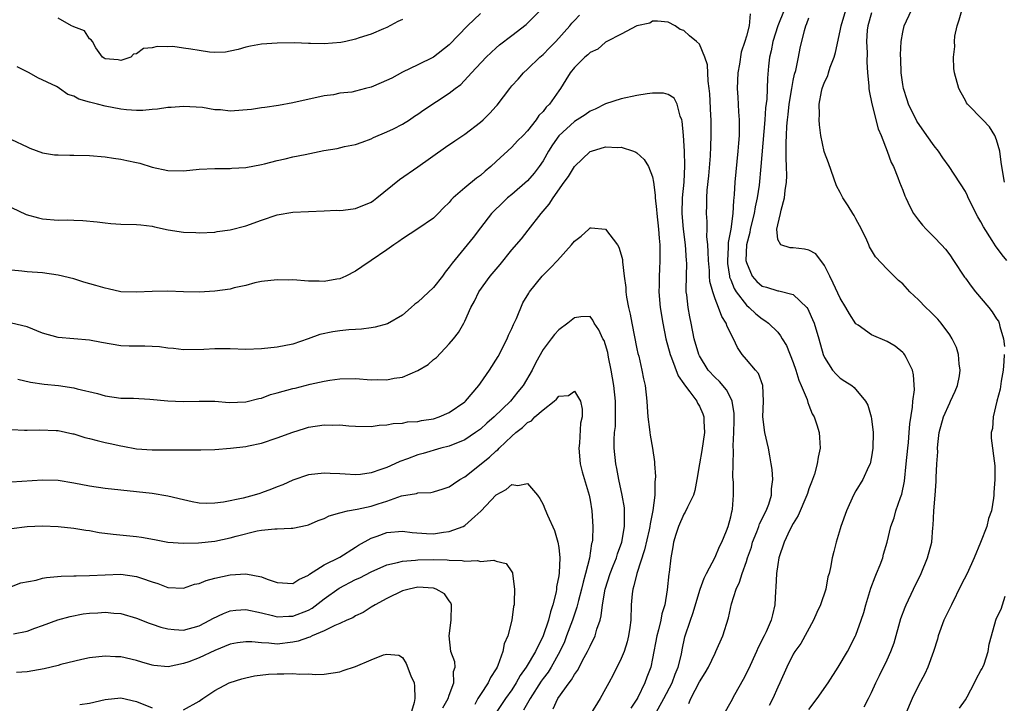
# Model space of a CAD drawing. Units: inches. Extents: x 2532000 to 2535000, y 1560000 to 1563000.
# Drawn here: x 2533868 to 2533994, y 1560710 to 1560798 of the extents above; entities that cross this region are included whole.
import ezdxf

# ---------------------------------------------------------------- set-up
doc = ezdxf.new("R2010")
doc.units = ezdxf.units.IN
doc.header["$MEASUREMENT"] = 0
doc.layers.add('LD25321560_2ft', color=33, linetype='Continuous')

msp = doc.modelspace()

# ---------------------------------------------------------------- linework, layer by layer
at = {"layer": 'LD25321560_2ft'}
for points, elevation in [([(2533994, 1560777), (2533993.65, 1560779), (2533993.59, 1560779.59), (2533993.39, 1560781), (2533993, 1560782.42), (2533992.79, 1560783), (2533992.09, 1560784.09), (2533991.24, 1560785), (2533989.28, 1560787), (2533989.16, 1560787.16), (2533989, 1560787.47), (2533988.45, 1560788.45), (2533988.15, 1560789), (2533987.61, 1560791), (2533987.53, 1560791.53), (2533987.47, 1560793), (2533987.64, 1560794.36), (2533987.6, 1560795), (2533987.67, 1560795.67), (2533987.95, 1560797), (2533988.23, 1560797.77), (2533989, 1560800.61)], 7604), ([(2533867, 1560782.46), (2533869, 1560781.53), (2533869.37, 1560781.37), (2533871, 1560780.78), (2533872.53, 1560780.53), (2533873, 1560780.49), (2533874.46, 1560780.46), (2533875, 1560780.48), (2533877, 1560780.44), (2533879, 1560780.24), (2533880.07, 1560780.07), (2533881, 1560779.95), (2533881.77, 1560779.77), (2533883, 1560779.54), (2533883.43, 1560779.43), (2533885, 1560778.95), (2533887, 1560778.49), (2533889, 1560778.46), (2533891, 1560778.67), (2533893, 1560778.77), (2533895, 1560778.78), (2533895.2, 1560778.8), (2533897, 1560778.91), (2533899, 1560779.29), (2533899.38, 1560779.38), (2533901, 1560779.8), (2533902.02, 1560780.02), (2533903, 1560780.25), (2533904.56, 1560780.56), (2533906.94, 1560781.06), (2533908.66, 1560781.34), (2533909.59, 1560781.59), (2533911, 1560781.83), (2533911.88, 1560782.12), (2533913, 1560782.55), (2533913.29, 1560782.71), (2533915, 1560783.44), (2533915.85, 1560783.85), (2533917, 1560784.43), (2533917.9, 1560785), (2533918.55, 1560785.45), (2533919, 1560785.72), (2533919.73, 1560786.27), (2533923, 1560788.4), (2533923.77, 1560789), (2533924.49, 1560789.51), (2533925.85, 1560791), (2533927.73, 1560793), (2533929, 1560794.18), (2533929.44, 1560794.56), (2533931, 1560795.76), (2533932.82, 1560797.18), (2533933, 1560797.33), (2533934.66, 1560799)], 7594), ([(2533927, 1560798.6), (2533925.32, 1560797), (2533923, 1560794.56), (2533921, 1560793), (2533919, 1560792.02), (2533917, 1560791.08), (2533915.67, 1560790.33), (2533914.29, 1560789.71), (2533913, 1560789.17), (2533912.29, 1560789), (2533911, 1560788.64), (2533910.53, 1560788.53), (2533909, 1560788.38), (2533908.2, 1560788.2), (2533907, 1560788.06), (2533903, 1560787.15), (2533901.17, 1560786.83), (2533899.43, 1560786.57), (2533899, 1560786.54), (2533897.69, 1560786.31), (2533895, 1560786.11), (2533893.73, 1560786.27), (2533893, 1560786.27), (2533891.45, 1560786.55), (2533889, 1560786.71), (2533887.42, 1560786.58), (2533887, 1560786.58), (2533885.67, 1560786.33), (2533885, 1560786.31), (2533883.83, 1560786.17), (2533883, 1560786.19), (2533881.72, 1560786.28), (2533881, 1560786.36), (2533879, 1560786.74), (2533878, 1560787), (2533877.18, 1560787.18), (2533877, 1560787.25), (2533875.62, 1560787.62), (2533875, 1560788.02), (2533874.24, 1560788.24), (2533873.17, 1560789), (2533873, 1560789.1), (2533872.77, 1560789.23), (2533870.37, 1560790.37), (2533869.27, 1560791), (2533867.76, 1560791.76)], 7596), ([(2533961.48, 1560798.52), (2533961.34, 1560797), (2533961, 1560795.69), (2533960.8, 1560795), (2533960.35, 1560793.65), (2533960.12, 1560792.12), (2533959.91, 1560791), (2533959.81, 1560789), (2533959.89, 1560787.89), (2533959.98, 1560786.02), (2533960.07, 1560785), (2533960.09, 1560784.09), (2533960.07, 1560783), (2533959.98, 1560782.02), (2533959.92, 1560781), (2533959.65, 1560778.35), (2533959.53, 1560777), (2533959.44, 1560775.44), (2533959.39, 1560775), (2533959.33, 1560774.67), (2533959.25, 1560773), (2533959, 1560771), (2533958.68, 1560769.32), (2533958.68, 1560768.68), (2533958.57, 1560767), (2533958.6, 1560766.6), (2533958.83, 1560765), (2533958.85, 1560764.85), (2533959, 1560764.51), (2533959.42, 1560763.42), (2533959.69, 1560763), (2533961, 1560761.27), (2533961.36, 1560761), (2533962.2, 1560760.2), (2533963, 1560759.53), (2533963.35, 1560759.35), (2533963.84, 1560759), (2533965, 1560757.82), (2533965.38, 1560757.38), (2533965.57, 1560757), (2533966.12, 1560756.12), (2533967, 1560753.94), (2533967.32, 1560753), (2533967.7, 1560751.7), (2533968.02, 1560751), (2533968.75, 1560749.25), (2533968.84, 1560748.84), (2533969, 1560748.49), (2533969.41, 1560747.41), (2533969.65, 1560747), (2533970, 1560746), (2533970.29, 1560745), (2533970.36, 1560744.36), (2533970.44, 1560743), (2533970.16, 1560741.84), (2533970.06, 1560741), (2533969.69, 1560739.69), (2533969.45, 1560739), (2533969.32, 1560738.68), (2533969, 1560737.82), (2533968.8, 1560737.2), (2533968.74, 1560737), (2533967.62, 1560734.38), (2533967, 1560733.39), (2533966.57, 1560732.57), (2533965.81, 1560731), (2533965.14, 1560729), (2533965, 1560728.15), (2533964.84, 1560727), (2533964.77, 1560725.23), (2533964.71, 1560724.71), (2533964.64, 1560723), (2533964.32, 1560721.68), (2533964.17, 1560721), (2533963.54, 1560719.54), (2533963.29, 1560719), (2533962.49, 1560717.51), (2533962.28, 1560717), (2533961.26, 1560714.74), (2533960.57, 1560713.43), (2533959.46, 1560711.46), (2533959, 1560710.58), (2533958.11, 1560709)], 7592), ([(2533965.81, 1560799), (2533965.03, 1560797), (2533964.39, 1560795), (2533964.18, 1560793.82), (2533963.97, 1560793), (2533963.84, 1560791.84), (2533963.7, 1560790.3), (2533963.61, 1560787.61), (2533963.46, 1560786.54), (2533963.35, 1560785), (2533962.84, 1560779), (2533962.62, 1560776.62), (2533962.38, 1560775), (2533962.12, 1560773.88), (2533961.98, 1560773), (2533961.49, 1560771), (2533961.43, 1560770.57), (2533961.03, 1560769), (2533960.94, 1560767), (2533961, 1560766.73), (2533961.72, 1560765), (2533962.32, 1560764.32), (2533963, 1560763.74), (2533963.59, 1560763.59), (2533965, 1560763.14), (2533965.14, 1560763.14), (2533967, 1560762.67), (2533968.72, 1560761), (2533968.84, 1560760.84), (2533969, 1560760.52), (2533969.47, 1560759.47), (2533969.65, 1560759), (2533970.27, 1560757), (2533970.83, 1560755), (2533971, 1560754.58), (2533972.01, 1560753), (2533972.47, 1560752.47), (2533973, 1560751.95), (2533973.59, 1560751.59), (2533974.48, 1560751), (2533974.78, 1560750.78), (2533976.25, 1560749), (2533976.52, 1560748.52), (2533976.96, 1560747), (2533977, 1560746.74), (2533977.2, 1560745), (2533977.18, 1560743), (2533977, 1560741.91), (2533976.81, 1560741), (2533976.61, 1560740.61), (2533975.88, 1560739), (2533975, 1560737.54), (2533974.7, 1560737), (2533973.78, 1560735), (2533973.08, 1560733), (2533973, 1560732.7), (2533972.46, 1560731), (2533972.19, 1560729.81), (2533971.95, 1560729), (2533971.75, 1560727.75), (2533971.57, 1560727), (2533971.42, 1560726.58), (2533971.16, 1560725), (2533970.48, 1560723), (2533970.01, 1560721.99), (2533969.59, 1560721), (2533967.95, 1560718.05), (2533967.2, 1560717), (2533967, 1560716.67), (2533966.15, 1560715), (2533965.27, 1560713), (2533965, 1560712.44), (2533964.38, 1560711), (2533963.89, 1560710.11)], 7594), ([(2533976.07, 1560709.93), (2533976.62, 1560711), (2533977, 1560711.79), (2533977.54, 1560713), (2533978.04, 1560713.96), (2533979, 1560715.94), (2533979.48, 1560717), (2533979.9, 1560718.1), (2533980.77, 1560721.23), (2533981.3, 1560722.7), (2533981.42, 1560723), (2533982.37, 1560725), (2533983.36, 1560727), (2533984.18, 1560729), (2533984.7, 1560731), (2533984.85, 1560732.85), (2533984.89, 1560733.11), (2533984.97, 1560735), (2533985.15, 1560737), (2533985.27, 1560738.73), (2533985.27, 1560739.27), (2533985.36, 1560741), (2533985.47, 1560742.53), (2533985.45, 1560743), (2533985.48, 1560743.48), (2533985.67, 1560745), (2533986.2, 1560747), (2533987, 1560748.82), (2533987.1, 1560749), (2533987.71, 1560750.29), (2533988.01, 1560751), (2533988.24, 1560752.24), (2533988.35, 1560753), (2533988.23, 1560753.77), (2533988.12, 1560755), (2533987.86, 1560755.86), (2533987.33, 1560757), (2533987, 1560757.51), (2533985.89, 1560759), (2533985.48, 1560759.48), (2533984.48, 1560760.48), (2533983.93, 1560761), (2533983, 1560761.99), (2533981.92, 1560763), (2533981, 1560764), (2533980.46, 1560764.46), (2533979.9, 1560765), (2533979, 1560765.9), (2533977.49, 1560767.49), (2533976.73, 1560768.73), (2533976.64, 1560769), (2533976.38, 1560769.62), (2533975.72, 1560771), (2533975, 1560772.34), (2533974.77, 1560772.77), (2533974.6, 1560773), (2533974, 1560774), (2533973.32, 1560775), (2533973, 1560775.71), (2533972.53, 1560776.53), (2533971.5, 1560779.5), (2533971, 1560780.8), (2533970.95, 1560780.95), (2533970.53, 1560783), (2533970.34, 1560784.34), (2533970.29, 1560785), (2533970.34, 1560785.66), (2533970.3, 1560787), (2533970.59, 1560788.59), (2533970.7, 1560789), (2533971, 1560789.81), (2533971.4, 1560790.6), (2533971.48, 1560791), (2533971.7, 1560791.7), (2533972.22, 1560793), (2533972.4, 1560793.6), (2533973, 1560796.37), (2533973.11, 1560797), (2533973.71, 1560799)], 7598), ([(2533977, 1560798.68), (2533976.52, 1560797), (2533976.45, 1560796.45), (2533976.35, 1560795), (2533976.44, 1560793.56), (2533976.38, 1560792.38), (2533976.49, 1560791), (2533976.67, 1560789.33), (2533976.67, 1560789), (2533976.7, 1560788.7), (2533977.05, 1560787.05), (2533977.85, 1560783.85), (2533978.23, 1560783), (2533979.02, 1560781), (2533979.53, 1560779.53), (2533979.81, 1560779), (2533980.37, 1560777.63), (2533980.59, 1560777), (2533981, 1560775.98), (2533981.27, 1560775.27), (2533981.38, 1560775), (2533981.91, 1560773.91), (2533982.38, 1560773), (2533983, 1560772.14), (2533983.51, 1560771.51), (2533983.97, 1560771), (2533985, 1560770), (2533985.97, 1560769), (2533986.47, 1560768.47), (2533987, 1560767.73), (2533987.47, 1560767), (2533988.88, 1560764.88), (2533989, 1560764.74), (2533989.73, 1560763.73), (2533990.3, 1560763), (2533992, 1560761), (2533992.42, 1560760.42), (2533993, 1560759.55), (2533993.23, 1560759.23), (2533993.34, 1560759), (2533993.42, 1560758.58), (2533993.89, 1560757), (2533993.99, 1560755.99)], 7600), ([(2533994.31, 1560767), (2533993.71, 1560767.71), (2533992.86, 1560768.86), (2533992.45, 1560769.55), (2533991.31, 1560771.31), (2533991, 1560771.93), (2533990.59, 1560772.59), (2533989.38, 1560775), (2533989.27, 1560775.27), (2533989, 1560775.82), (2533986.95, 1560779), (2533986.13, 1560780.13), (2533985.55, 1560781), (2533985, 1560781.68), (2533984.06, 1560783), (2533982.81, 1560784.81), (2533981.74, 1560787), (2533981.54, 1560787.54), (2533981.09, 1560789), (2533981, 1560789.51), (2533980.78, 1560791), (2533980.74, 1560792.74), (2533980.69, 1560793.31), (2533980.79, 1560795), (2533981, 1560796.19), (2533981.18, 1560797), (2533982.12, 1560799)], 7602), ([(2533867, 1560773.79), (2533868.89, 1560772.89), (2533870.46, 1560772.46), (2533871, 1560772.34), (2533873, 1560772.16), (2533874.19, 1560772.19), (2533875, 1560772.14), (2533876.13, 1560772.13), (2533877.95, 1560771.95), (2533879, 1560771.8), (2533879.73, 1560771.73), (2533881, 1560771.64), (2533883, 1560771.6), (2533883.55, 1560771.55), (2533885, 1560771.38), (2533885.32, 1560771.32), (2533887.06, 1560770.94), (2533889, 1560770.62), (2533890.57, 1560770.57), (2533891, 1560770.52), (2533893, 1560770.62), (2533893.3, 1560770.7), (2533895, 1560770.92), (2533897, 1560771.44), (2533899, 1560772.17), (2533901, 1560772.86), (2533903, 1560773.2), (2533907, 1560773.35), (2533908.57, 1560773.43), (2533909, 1560773.41), (2533909.44, 1560773.44), (2533911, 1560773.66), (2533913, 1560774.47), (2533913.32, 1560774.68), (2533913.73, 1560775), (2533916.64, 1560777.36), (2533919, 1560778.96), (2533922.51, 1560781.49), (2533923.71, 1560782.29), (2533924.73, 1560783), (2533925, 1560783.17), (2533927, 1560784.68), (2533927.34, 1560785), (2533928.18, 1560785.82), (2533929, 1560786.75), (2533929.13, 1560786.87), (2533930.73, 1560789), (2533931, 1560789.32), (2533931.8, 1560790.2), (2533932.48, 1560791), (2533933, 1560791.47), (2533934.59, 1560793), (2533935, 1560793.35), (2533935.82, 1560794.18), (2533936.62, 1560795), (2533938.4, 1560797), (2533938.67, 1560797.33), (2533939, 1560797.7), (2533939.65, 1560798.35)], 7592), ([(2533953.62, 1560710.38), (2533953.88, 1560711), (2533955, 1560713.13), (2533955.73, 1560714.27), (2533956.14, 1560715), (2533957, 1560716.81), (2533957.11, 1560717), (2533957.97, 1560719), (2533958.69, 1560721.31), (2533959.09, 1560723.09), (2533959.68, 1560725), (2533960.12, 1560725.88), (2533960.44, 1560727), (2533961, 1560728.53), (2533961.15, 1560729), (2533961.63, 1560730.37), (2533961.79, 1560731), (2533962.33, 1560732.33), (2533962.58, 1560733), (2533962.68, 1560733.32), (2533963.54, 1560735), (2533963.87, 1560735.87), (2533964.21, 1560737), (2533964.2, 1560737.8), (2533964.38, 1560739), (2533964.3, 1560740.3), (2533964.18, 1560741), (2533963.98, 1560742.02), (2533963.81, 1560743), (2533963.36, 1560745), (2533963.1, 1560747), (2533963.18, 1560749), (2533963.12, 1560751), (2533962.54, 1560752.54), (2533962.17, 1560753), (2533961, 1560754.34), (2533960.46, 1560755), (2533959.86, 1560755.86), (2533959.34, 1560757), (2533958.55, 1560758.55), (2533958.41, 1560759), (2533957.84, 1560759.84), (2533957.44, 1560761), (2533957, 1560762.11), (2533956.69, 1560763), (2533956.33, 1560764.33), (2533956.28, 1560765), (2533956.26, 1560765.74), (2533956.14, 1560767), (2533956.13, 1560768.13), (2533956.07, 1560769), (2533955.95, 1560770.05), (2533955.98, 1560771), (2533955.98, 1560771.98), (2533955.89, 1560773), (2533955.92, 1560774.08), (2533955.93, 1560775), (2533955.99, 1560775.99), (2533956.18, 1560777.82), (2533956.4, 1560780.4), (2533956.43, 1560781.57), (2533956.5, 1560783), (2533956.48, 1560785), (2533956.46, 1560785.54), (2533956.31, 1560788.31), (2533956.25, 1560789), (2533956.09, 1560789.91), (2533956.03, 1560792.03), (2533955.67, 1560793), (2533955, 1560794.64), (2533954.62, 1560795), (2533953.73, 1560795.73), (2533953, 1560796.42), (2533952.54, 1560796.54), (2533951.9, 1560797), (2533951, 1560797.49), (2533949.62, 1560797.62), (2533949, 1560797.6), (2533948.64, 1560797.36), (2533946.99, 1560796.99), (2533945, 1560795.94), (2533943.14, 1560795), (2533943.06, 1560794.94), (2533943, 1560794.93), (2533941.98, 1560794.02), (2533941, 1560793.59), (2533940.71, 1560793.29), (2533940.33, 1560793), (2533939, 1560791.69), (2533938.45, 1560791), (2533937.91, 1560790.09), (2533937.22, 1560789), (2533937, 1560788.71), (2533935.8, 1560787), (2533935.39, 1560786.61), (2533935, 1560786.06), (2533934.47, 1560785.53), (2533934.13, 1560785), (2533933, 1560783.58), (2533932.44, 1560783), (2533931.71, 1560782.29), (2533931, 1560781.5), (2533929, 1560779.65), (2533928.32, 1560779), (2533927.59, 1560778.41), (2533927, 1560777.87), (2533926.49, 1560777.51), (2533925, 1560776.29), (2533923.5, 1560775), (2533923.25, 1560774.75), (2533923, 1560774.43), (2533922.28, 1560773.72), (2533921.59, 1560773), (2533921, 1560772.42), (2533919, 1560771.05), (2533917, 1560769.76), (2533916.57, 1560769.43), (2533915.89, 1560769), (2533915, 1560768.35), (2533913, 1560766.99), (2533911.8, 1560766.2), (2533911, 1560765.63), (2533909.78, 1560765), (2533909, 1560764.67), (2533908.62, 1560764.62), (2533907, 1560764.32), (2533906.35, 1560764.35), (2533905, 1560764.36), (2533903, 1560764.51), (2533902.5, 1560764.5), (2533901, 1560764.55), (2533899, 1560764.31), (2533898.13, 1560764.13), (2533897, 1560763.82), (2533895.5, 1560763.5), (2533895, 1560763.35), (2533893, 1560763.06), (2533891, 1560762.96), (2533889, 1560763), (2533887, 1560763.08), (2533885, 1560763.05), (2533883, 1560762.94), (2533881, 1560763.01), (2533879.39, 1560763.39), (2533879, 1560763.45), (2533877.82, 1560763.82), (2533876.25, 1560764.25), (2533875, 1560764.64), (2533873, 1560765.14), (2533871, 1560765.41), (2533869, 1560765.56), (2533868.35, 1560765.65), (2533867, 1560765.77)], 7590), ([(2533917, 1560797.82), (2533916.43, 1560797.57), (2533915, 1560796.78), (2533914.6, 1560796.6), (2533913, 1560795.95), (2533911.47, 1560795.47), (2533911, 1560795.3), (2533909.78, 1560795), (2533909.13, 1560794.87), (2533907, 1560794.71), (2533905.24, 1560794.76), (2533905, 1560794.74), (2533903.19, 1560794.81), (2533901, 1560794.79), (2533899, 1560794.67), (2533897.58, 1560794.42), (2533897, 1560794.29), (2533896.01, 1560793.99), (2533895, 1560793.75), (2533894.37, 1560793.63), (2533893, 1560793.61), (2533892.35, 1560793.65), (2533891, 1560793.85), (2533889.96, 1560794.04), (2533889, 1560794.14), (2533887.66, 1560794.34), (2533887, 1560794.3), (2533885.63, 1560794.37), (2533885, 1560794.17), (2533883.89, 1560794.11), (2533883, 1560793.42), (2533882.61, 1560793.39), (2533882.27, 1560793), (2533881, 1560792.57), (2533880.66, 1560792.66), (2533879, 1560792.79), (2533878.88, 1560792.88), (2533878.66, 1560793), (2533877.81, 1560794.19), (2533877.39, 1560795), (2533877.21, 1560795.21), (2533877, 1560795.36), (2533876.35, 1560796.35), (2533875, 1560796.86), (2533874.92, 1560796.92), (2533874.71, 1560797), (2533873, 1560797.97)], 7598), ([(2533969, 1560709.6), (2533970.06, 1560711), (2533971.46, 1560713), (2533972.74, 1560715), (2533973.92, 1560717), (2533974.95, 1560719), (2533975, 1560719.12), (2533975.68, 1560721), (2533976, 1560722), (2533976.27, 1560723), (2533976.91, 1560725.09), (2533977.45, 1560726.55), (2533977.65, 1560727), (2533978.09, 1560728.09), (2533978.43, 1560729), (2533978.54, 1560729.46), (2533979, 1560731), (2533979.47, 1560733), (2533979.88, 1560734.12), (2533980.12, 1560735), (2533980.7, 1560736.7), (2533980.86, 1560737.14), (2533981.2, 1560738.8), (2533981.45, 1560741), (2533981.64, 1560743), (2533981.73, 1560743.73), (2533981.83, 1560745), (2533981.89, 1560746.11), (2533982.26, 1560748.26), (2533982.28, 1560749), (2533982.48, 1560750.48), (2533982.39, 1560752.39), (2533982.25, 1560753), (2533981.42, 1560754.58), (2533981.23, 1560755), (2533981.13, 1560755.13), (2533981, 1560755.25), (2533980.04, 1560756.04), (2533979, 1560756.65), (2533977, 1560757.5), (2533975.28, 1560758.72), (2533975, 1560758.9), (2533974.17, 1560760.17), (2533973.71, 1560761), (2533973, 1560762.17), (2533972.11, 1560764.11), (2533971.65, 1560765), (2533971, 1560766.38), (2533969.87, 1560767.87), (2533969, 1560768.33), (2533968.44, 1560768.44), (2533967, 1560768.63), (2533966.61, 1560768.61), (2533965.41, 1560769), (2533965, 1560769.67), (2533964.88, 1560771), (2533965, 1560771.56), (2533965.38, 1560773), (2533965.43, 1560773.43), (2533965.88, 1560775), (2533965.96, 1560775.96), (2533966.13, 1560777), (2533966.17, 1560777.83), (2533966.14, 1560779), (2533966.08, 1560780.08), (2533966.1, 1560781), (2533966.08, 1560782.08), (2533966.13, 1560783), (2533966.17, 1560784.17), (2533966.25, 1560785), (2533966.34, 1560785.66), (2533966.48, 1560787), (2533966.81, 1560789), (2533967, 1560790.03), (2533967.17, 1560790.83), (2533967.31, 1560791.31), (2533967.66, 1560793), (2533967.87, 1560794.13), (2533968.42, 1560796.42), (2533968.59, 1560797), (2533968.72, 1560797.28), (2533969, 1560798.04)], 7596), ([(2533949, 1560708.37), (2533950.45, 1560711), (2533951.51, 1560713), (2533951.9, 1560714.1), (2533952.29, 1560715), (2533952.68, 1560716.68), (2533952.78, 1560717.22), (2533953.12, 1560718.88), (2533953.84, 1560721), (2533954.15, 1560721.85), (2533955.1, 1560725), (2533955.61, 1560726.39), (2533955.9, 1560727), (2533957, 1560729.09), (2533957.56, 1560730.44), (2533957.85, 1560731), (2533958.46, 1560732.46), (2533958.65, 1560733), (2533959, 1560734.22), (2533959.14, 1560734.86), (2533959.19, 1560735), (2533959.22, 1560735.22), (2533959.37, 1560737), (2533959.33, 1560738.67), (2533959.28, 1560739.28), (2533959.3, 1560741), (2533959.37, 1560742.63), (2533959.32, 1560743.32), (2533959.4, 1560745), (2533959.44, 1560746.56), (2533959.42, 1560747.42), (2533959.19, 1560749), (2533959, 1560749.4), (2533958.46, 1560750.46), (2533957.54, 1560751.54), (2533957, 1560752.04), (2533956.13, 1560753), (2533955, 1560754.81), (2533954.91, 1560755), (2533954.34, 1560757), (2533953.95, 1560759), (2533953.78, 1560759.78), (2533953.56, 1560761), (2533953.38, 1560762.62), (2533953.31, 1560763), (2533953.28, 1560763.28), (2533953.36, 1560766.64), (2533953.34, 1560767), (2533953.21, 1560769), (2533952.95, 1560771), (2533952.77, 1560773), (2533952.81, 1560775), (2533953.02, 1560777), (2533953.12, 1560779.12), (2533953.07, 1560781), (2533952.96, 1560783), (2533952.8, 1560784.8), (2533952.74, 1560785), (2533952.54, 1560785.46), (2533952.13, 1560787), (2533951.75, 1560787.75), (2533951, 1560788.24), (2533950.38, 1560788.38), (2533949, 1560788.41), (2533948.31, 1560788.31), (2533947, 1560788.08), (2533945, 1560787.66), (2533943, 1560787.04), (2533941.64, 1560786.36), (2533941, 1560786.09), (2533940.36, 1560785.64), (2533939.37, 1560785), (2533939, 1560784.78), (2533937, 1560782.96), (2533936.21, 1560781.79), (2533935.7, 1560781), (2533935, 1560779.76), (2533934.48, 1560779), (2533933.85, 1560778.15), (2533933, 1560777.18), (2533931, 1560775.45), (2533930.46, 1560775), (2533929.71, 1560774.29), (2533928.7, 1560773.3), (2533928.41, 1560773), (2533927, 1560771.19), (2533926.06, 1560769.94), (2533925.3, 1560769), (2533923.35, 1560766.65), (2533923, 1560766.16), (2533922.47, 1560765.53), (2533922.13, 1560765), (2533921, 1560763.57), (2533919.68, 1560762.32), (2533919, 1560761.66), (2533918.6, 1560761.4), (2533918.11, 1560761), (2533917, 1560760.01), (2533915.08, 1560758.92), (2533913.54, 1560758.46), (2533913, 1560758.41), (2533911.79, 1560758.21), (2533911, 1560758.2), (2533910.14, 1560758.14), (2533909, 1560758.01), (2533908.12, 1560757.88), (2533906.46, 1560757.54), (2533904.97, 1560756.97), (2533903, 1560756.32), (2533901, 1560755.9), (2533899, 1560755.69), (2533897, 1560755.62), (2533895, 1560755.69), (2533893.69, 1560755.69), (2533893, 1560755.72), (2533891.61, 1560755.61), (2533889, 1560755.58), (2533887.74, 1560755.74), (2533887, 1560755.8), (2533885.95, 1560755.95), (2533885, 1560756.01), (2533884.05, 1560756.05), (2533883, 1560756.03), (2533882.07, 1560756.07), (2533881, 1560756.1), (2533878.51, 1560756.51), (2533877, 1560756.8), (2533873, 1560757.17), (2533871, 1560757.7), (2533869, 1560758.51), (2533867.01, 1560759.01)], 7588), ([(2533867.81, 1560751.81), (2533869.46, 1560751.46), (2533871.21, 1560751.21), (2533873.01, 1560751.01), (2533875, 1560750.71), (2533875.42, 1560750.58), (2533878, 1560750), (2533879, 1560749.68), (2533881, 1560749.4), (2533882.62, 1560749.38), (2533884.71, 1560749.29), (2533887, 1560749.07), (2533888.98, 1560748.98), (2533891, 1560749.02), (2533893, 1560749), (2533894.86, 1560748.86), (2533897, 1560748.92), (2533898.64, 1560749.36), (2533899, 1560749.42), (2533900.15, 1560749.85), (2533901, 1560750.07), (2533903, 1560750.63), (2533903.3, 1560750.7), (2533905.19, 1560751.19), (2533907, 1560751.58), (2533907.71, 1560751.71), (2533909, 1560751.88), (2533911, 1560751.9), (2533913, 1560751.75), (2533913.77, 1560751.77), (2533915, 1560751.75), (2533915.95, 1560751.95), (2533917, 1560752.09), (2533919, 1560752.93), (2533920.3, 1560753.7), (2533921, 1560754.33), (2533921.38, 1560754.62), (2533923, 1560756.36), (2533923.56, 1560757), (2533924.2, 1560757.8), (2533924.87, 1560759), (2533925, 1560759.25), (2533925.74, 1560761), (2533926.21, 1560761.79), (2533926.78, 1560763), (2533928.22, 1560765), (2533929.49, 1560766.51), (2533931, 1560768.37), (2533932.22, 1560769.78), (2533933.11, 1560770.89), (2533934.74, 1560773), (2533935.79, 1560774.21), (2533936.28, 1560775), (2533937.71, 1560777), (2533938.24, 1560777.76), (2533939, 1560779.04), (2533941, 1560780.93), (2533941.19, 1560781), (2533943, 1560781.53), (2533944.54, 1560781.46), (2533945, 1560781.49), (2533946.57, 1560781), (2533946.87, 1560780.87), (2533947, 1560780.77), (2533947.92, 1560779.92), (2533948.48, 1560779), (2533949, 1560777.69), (2533949.13, 1560777), (2533949.35, 1560775.35), (2533949.34, 1560775), (2533949.52, 1560773.52), (2533949.53, 1560773), (2533949.76, 1560771), (2533949.84, 1560769.84), (2533949.93, 1560769), (2533949.92, 1560767), (2533949.88, 1560765.88), (2533949.83, 1560765), (2533949.84, 1560763.84), (2533949.81, 1560763), (2533949.98, 1560761), (2533950.3, 1560759), (2533950.71, 1560757), (2533951.25, 1560755), (2533951.43, 1560754.57), (2533952.26, 1560752.26), (2533953, 1560751.24), (2533953.09, 1560751.09), (2533953.77, 1560750.23), (2533954.67, 1560749), (2533954.76, 1560748.76), (2533955, 1560748.36), (2533955.41, 1560747.41), (2533955.56, 1560747), (2533955.55, 1560746.45), (2533955.62, 1560745), (2533955.3, 1560742.7), (2533955, 1560741), (2533954.67, 1560739), (2533954.41, 1560737.59), (2533954.24, 1560737), (2533953.48, 1560735.48), (2533953.18, 1560734.82), (2533953, 1560734.55), (2533952.31, 1560733), (2533951.97, 1560731.97), (2533951.69, 1560731), (2533951.61, 1560730.39), (2533951.33, 1560729), (2533951.11, 1560727.11), (2533951.07, 1560726.93), (2533950.88, 1560724.88), (2533950.56, 1560723), (2533950.18, 1560721.82), (2533950.06, 1560721), (2533949.77, 1560719.77), (2533949.56, 1560719), (2533949, 1560716.11), (2533948.76, 1560715), (2533948.28, 1560713.72), (2533948.03, 1560713), (2533947.12, 1560711.12), (2533947, 1560710.9), (2533946.22, 1560709.78)], 7586), ([(2533867, 1560745.38), (2533868.67, 1560745.33), (2533869, 1560745.3), (2533870.65, 1560745.35), (2533872.72, 1560745.28), (2533873, 1560745.25), (2533874.86, 1560744.86), (2533875, 1560744.84), (2533876.39, 1560744.39), (2533877, 1560744.25), (2533877.98, 1560743.98), (2533879, 1560743.74), (2533879.62, 1560743.62), (2533881, 1560743.3), (2533881.27, 1560743.27), (2533883, 1560742.94), (2533885, 1560742.78), (2533889, 1560742.81), (2533891.22, 1560742.78), (2533893, 1560742.82), (2533895.01, 1560742.99), (2533897, 1560743.24), (2533897.32, 1560743.32), (2533899, 1560743.65), (2533901, 1560744.31), (2533903, 1560745.07), (2533904.47, 1560745.53), (2533905, 1560745.68), (2533907, 1560745.99), (2533908.04, 1560745.96), (2533909, 1560745.99), (2533910.14, 1560745.86), (2533911, 1560745.82), (2533913, 1560745.78), (2533914.05, 1560745.95), (2533915, 1560745.99), (2533915.82, 1560746.18), (2533917, 1560746.22), (2533917.64, 1560746.36), (2533919, 1560746.42), (2533919.47, 1560746.53), (2533921, 1560746.77), (2533921.71, 1560747), (2533923, 1560747.58), (2533925, 1560748.93), (2533925.08, 1560749), (2533926.77, 1560751), (2533927, 1560751.3), (2533928.13, 1560753), (2533929.26, 1560754.74), (2533930.41, 1560757), (2533930.56, 1560757.44), (2533931, 1560758.32), (2533931.2, 1560758.8), (2533931.58, 1560759.58), (2533932.42, 1560761.58), (2533933.16, 1560762.84), (2533933.27, 1560763), (2533934.88, 1560765), (2533935.95, 1560766.05), (2533936.83, 1560767), (2533938.64, 1560769), (2533939, 1560769.47), (2533939.87, 1560770.13), (2533940.84, 1560771), (2533941, 1560771.16), (2533941.16, 1560771.16), (2533943, 1560771), (2533944.5, 1560769), (2533944.7, 1560768.7), (2533945, 1560767.73), (2533945.15, 1560767.15), (2533945.16, 1560766.84), (2533945.37, 1560765), (2533945.57, 1560763.57), (2533945.59, 1560763), (2533945.68, 1560762.32), (2533945.92, 1560761), (2533946.12, 1560760.12), (2533946.33, 1560759), (2533947, 1560755.72), (2533947.13, 1560755.13), (2533947.23, 1560754.77), (2533947.64, 1560753), (2533947.86, 1560751.86), (2533948.05, 1560751), (2533948.26, 1560749), (2533948.29, 1560748.29), (2533948.39, 1560747), (2533948.61, 1560745.39), (2533948.64, 1560745), (2533948.68, 1560744.69), (2533948.98, 1560743), (2533949.26, 1560741.26), (2533949.25, 1560741), (2533949.37, 1560739.37), (2533949.34, 1560739), (2533949.29, 1560738.71), (2533949.29, 1560737), (2533949.05, 1560735.05), (2533948.68, 1560733.32), (2533948.66, 1560733), (2533948.57, 1560732.57), (2533947.98, 1560730.02), (2533946.97, 1560727), (2533946.61, 1560725.39), (2533946.47, 1560725), (2533946.39, 1560724.39), (2533946.28, 1560723), (2533946.2, 1560721), (2533946.09, 1560720.09), (2533945.92, 1560719), (2533945.73, 1560718.27), (2533945.35, 1560717), (2533945, 1560716.11), (2533943.97, 1560714.03), (2533943.4, 1560713), (2533943, 1560712.23), (2533942.31, 1560711), (2533941.07, 1560709)], 7584), ([(2533936.3, 1560709.7), (2533936.88, 1560711), (2533938.32, 1560713), (2533938.63, 1560713.37), (2533939, 1560714.07), (2533939.4, 1560714.6), (2533940.25, 1560716.25), (2533940.67, 1560717), (2533941, 1560717.71), (2533941.67, 1560719), (2533941.88, 1560719.88), (2533942.28, 1560721), (2533942.44, 1560721.56), (2533942.58, 1560723), (2533942.93, 1560725), (2533943.57, 1560727), (2533943.97, 1560727.97), (2533944.37, 1560729), (2533944.51, 1560729.49), (2533945.08, 1560731), (2533945.43, 1560733), (2533945.4, 1560734.6), (2533945.43, 1560735), (2533945.4, 1560735.4), (2533945.11, 1560737), (2533944.67, 1560739), (2533944.42, 1560740.42), (2533944.29, 1560741), (2533944.09, 1560743), (2533944.07, 1560744.07), (2533944.14, 1560745), (2533944.24, 1560745.76), (2533944.27, 1560747), (2533944.25, 1560748.25), (2533944.26, 1560749), (2533944.06, 1560751), (2533943.72, 1560753), (2533943.37, 1560754.63), (2533943.26, 1560755.26), (2533943, 1560756.22), (2533942.79, 1560756.79), (2533942.65, 1560757), (2533942.14, 1560758.14), (2533941.54, 1560759), (2533941.36, 1560759.36), (2533941, 1560759.86), (2533939.82, 1560759.82), (2533939, 1560759.68), (2533938.17, 1560759), (2533937, 1560758.14), (2533936.47, 1560757.53), (2533936.04, 1560757), (2533935, 1560755.63), (2533934.06, 1560753.94), (2533933.62, 1560753), (2533932.47, 1560751), (2533931.78, 1560750.22), (2533930.82, 1560749), (2533928.75, 1560747), (2533927.81, 1560746.19), (2533927, 1560745.45), (2533926.37, 1560745), (2533925, 1560744.09), (2533923, 1560743.28), (2533921.92, 1560743), (2533919.67, 1560742.33), (2533919, 1560742.16), (2533917.65, 1560741.65), (2533916.69, 1560741.31), (2533916.04, 1560741), (2533915, 1560740.55), (2533914.26, 1560740.26), (2533913, 1560739.84), (2533911.65, 1560739.65), (2533911, 1560739.6), (2533909.67, 1560739.67), (2533909, 1560739.73), (2533907.78, 1560739.78), (2533907, 1560739.83), (2533905, 1560739.59), (2533903, 1560738.92), (2533901.7, 1560738.3), (2533901, 1560738.05), (2533900.25, 1560737.75), (2533899, 1560737.28), (2533898.77, 1560737.23), (2533898.03, 1560737), (2533896.63, 1560736.63), (2533894.11, 1560736.11), (2533893, 1560735.96), (2533891.95, 1560735.95), (2533891, 1560735.98), (2533890.14, 1560736.14), (2533889, 1560736.4), (2533887, 1560736.89), (2533885, 1560737.2), (2533879, 1560737.84), (2533877, 1560738.14), (2533875, 1560738.55), (2533873, 1560738.86), (2533871, 1560738.93), (2533867, 1560738.67)], 7582), ([(2533993.98, 1560755), (2533993.91, 1560754.09), (2533993.84, 1560753), (2533993.59, 1560751.59), (2533993.44, 1560750.56), (2533993.03, 1560749), (2533992.55, 1560747), (2533992.46, 1560745.54), (2533992.29, 1560745), (2533992.28, 1560744.28), (2533992.76, 1560740.76), (2533992.78, 1560739), (2533992.66, 1560737.34), (2533992.66, 1560737), (2533992.62, 1560736.62), (2533992.36, 1560735), (2533991.98, 1560734.02), (2533991.74, 1560733), (2533990.94, 1560730.94), (2533990.13, 1560729), (2533989.22, 1560727), (2533988.47, 1560725.53), (2533987.22, 1560723), (2533986.26, 1560721), (2533985.54, 1560719), (2533985.43, 1560718.57), (2533984.93, 1560717), (2533984.21, 1560715), (2533983.83, 1560714.17), (2533983, 1560712.68), (2533982.18, 1560711), (2533981.34, 1560709)], 7600), ([(2533867, 1560732.73), (2533869, 1560733.01), (2533871, 1560733.1), (2533873, 1560732.99), (2533875, 1560732.79), (2533876.54, 1560732.54), (2533877, 1560732.48), (2533878.24, 1560732.24), (2533880, 1560732), (2533883, 1560731.7), (2533883.62, 1560731.62), (2533885.32, 1560731.32), (2533887, 1560731), (2533889, 1560730.86), (2533890.92, 1560730.92), (2533893, 1560731.13), (2533895, 1560731.54), (2533895.76, 1560731.76), (2533898.43, 1560732.43), (2533899, 1560732.52), (2533900.71, 1560732.71), (2533901, 1560732.71), (2533902.8, 1560732.8), (2533903, 1560732.8), (2533904.84, 1560733.16), (2533905, 1560733.21), (2533906.25, 1560733.75), (2533907, 1560734.02), (2533907.64, 1560734.36), (2533909, 1560734.75), (2533910, 1560735), (2533911.21, 1560735.21), (2533913, 1560735.61), (2533913.91, 1560735.91), (2533915, 1560736.25), (2533916.9, 1560736.9), (2533918.79, 1560737.21), (2533919, 1560737.29), (2533920.64, 1560737.36), (2533921, 1560737.44), (2533922.21, 1560737.79), (2533923, 1560738.06), (2533923.55, 1560738.45), (2533924.37, 1560739), (2533925, 1560739.36), (2533928.14, 1560741.86), (2533929, 1560742.67), (2533929.19, 1560742.81), (2533929.37, 1560743), (2533931, 1560744.56), (2533931.5, 1560745), (2533932.36, 1560745.64), (2533933, 1560746.27), (2533933.51, 1560746.49), (2533933.96, 1560747), (2533935, 1560747.92), (2533936.4, 1560749), (2533936.73, 1560749.27), (2533937, 1560749.64), (2533938.26, 1560749.74), (2533939, 1560750.28), (2533939.77, 1560749), (2533940.01, 1560748.01), (2533940, 1560747), (2533939.8, 1560746.2), (2533939.64, 1560743.64), (2533939.55, 1560743), (2533939.76, 1560741), (2533940, 1560740), (2533940.88, 1560737), (2533941, 1560736.36), (2533941.23, 1560735), (2533941.36, 1560733), (2533941.3, 1560731.3), (2533941.27, 1560731), (2533941.2, 1560730.8), (2533940.93, 1560728.93), (2533940.44, 1560727), (2533940.12, 1560725.88), (2533939.93, 1560725), (2533939.53, 1560723.53), (2533939.33, 1560722.67), (2533939, 1560721.77), (2533938.75, 1560721), (2533938.01, 1560719), (2533937.73, 1560718.27), (2533937.16, 1560717), (2533936.04, 1560715), (2533935.64, 1560714.36), (2533935, 1560713.56), (2533934.77, 1560713.23), (2533933.36, 1560711), (2533932.49, 1560709.51)], 7580), ([(2533867, 1560725.34), (2533868.22, 1560725.78), (2533870.15, 1560726.15), (2533871, 1560726.4), (2533871.51, 1560726.49), (2533873.36, 1560726.64), (2533875, 1560726.68), (2533875.3, 1560726.7), (2533877, 1560726.72), (2533879, 1560726.82), (2533881, 1560726.89), (2533883, 1560726.62), (2533883.63, 1560726.37), (2533885, 1560725.92), (2533885.72, 1560725.72), (2533887, 1560725.18), (2533889, 1560725.1), (2533890.4, 1560725.6), (2533891, 1560725.72), (2533891.89, 1560726.11), (2533893, 1560726.39), (2533895, 1560726.83), (2533897, 1560726.94), (2533899, 1560726.58), (2533899.72, 1560726.28), (2533901, 1560725.83), (2533903, 1560725.7), (2533903.78, 1560726.22), (2533905, 1560726.78), (2533905.11, 1560726.89), (2533907, 1560728.08), (2533909, 1560729.09), (2533911, 1560730.34), (2533911.4, 1560730.6), (2533913, 1560731.51), (2533913.77, 1560731.77), (2533915, 1560732.24), (2533917, 1560732.41), (2533918.24, 1560732.24), (2533920.1, 1560732.1), (2533921, 1560732.07), (2533922.27, 1560732.27), (2533923, 1560732.34), (2533924.76, 1560733), (2533925, 1560733.13), (2533926.26, 1560734.26), (2533927.05, 1560734.95), (2533929, 1560737.03), (2533930.28, 1560737.72), (2533931, 1560738.35), (2533931.78, 1560738.22), (2533933, 1560738.51), (2533934.29, 1560737), (2533934.59, 1560736.59), (2533935, 1560735.79), (2533935.24, 1560735.24), (2533935.56, 1560734.44), (2533936.47, 1560732.47), (2533936.89, 1560731), (2533937, 1560730.33), (2533937.14, 1560729), (2533937.06, 1560727.06), (2533937, 1560726.67), (2533936.71, 1560725.29), (2533936.7, 1560725), (2533936.66, 1560724.66), (2533936.25, 1560723), (2533935.93, 1560722.07), (2533935.69, 1560721), (2533935.02, 1560719), (2533934.02, 1560717), (2533932.83, 1560715), (2533932.06, 1560713.94), (2533931.57, 1560713), (2533931, 1560712.13), (2533930.19, 1560711), (2533928.91, 1560709.09)], 7578), ([(2533867.29, 1560719.29), (2533869, 1560719.63), (2533870.01, 1560720.01), (2533871, 1560720.32), (2533872.94, 1560721.06), (2533874.5, 1560721.5), (2533876.19, 1560721.81), (2533877, 1560721.91), (2533878.04, 1560721.96), (2533879, 1560722.03), (2533880.1, 1560721.9), (2533881, 1560721.85), (2533883, 1560721.29), (2533884.63, 1560720.63), (2533885, 1560720.52), (2533886.12, 1560720.12), (2533887, 1560719.89), (2533887.82, 1560719.82), (2533889, 1560719.76), (2533891, 1560720.3), (2533892.4, 1560721), (2533892.78, 1560721.22), (2533894.11, 1560721.89), (2533895, 1560722.21), (2533895.7, 1560722.3), (2533897, 1560722.4), (2533899, 1560721.96), (2533900.39, 1560721.61), (2533901, 1560721.43), (2533902.48, 1560721.52), (2533903, 1560721.51), (2533905, 1560722.31), (2533905.45, 1560722.55), (2533907, 1560723.73), (2533908.9, 1560725.1), (2533911, 1560726.2), (2533911.56, 1560726.44), (2533913, 1560727.2), (2533915, 1560728.08), (2533916.38, 1560728.38), (2533917, 1560728.56), (2533918.68, 1560728.68), (2533919, 1560728.73), (2533921, 1560728.78), (2533922.75, 1560728.75), (2533923, 1560728.71), (2533924.66, 1560728.66), (2533925, 1560728.57), (2533926.63, 1560728.63), (2533927, 1560728.51), (2533928.7, 1560728.7), (2533929, 1560728.56), (2533930.26, 1560728.26), (2533931, 1560727.2), (2533931.07, 1560727.07), (2533931.09, 1560727), (2533931.36, 1560725), (2533931.31, 1560723.31), (2533931.29, 1560723), (2533931.23, 1560722.77), (2533931.02, 1560721), (2533930.49, 1560719), (2533930.01, 1560717.99), (2533929.87, 1560717), (2533929.22, 1560715.22), (2533929.12, 1560715), (2533929, 1560714.8), (2533928.29, 1560713.71), (2533927.99, 1560713), (2533927, 1560711.53), (2533926.67, 1560711), (2533926.25, 1560710.25)], 7576), ([(2533922.19, 1560709.81), (2533922.86, 1560711), (2533923, 1560711.43), (2533923.6, 1560713), (2533923.55, 1560714.45), (2533923.75, 1560715), (2533923.7, 1560715.7), (2533923.22, 1560717), (2533922.98, 1560719), (2533923.25, 1560721), (2533923.3, 1560723), (2533923.22, 1560723.22), (2533923, 1560723.5), (2533922.39, 1560724.39), (2533921.34, 1560725), (2533921, 1560725.1), (2533919, 1560725.22), (2533917.86, 1560725), (2533917, 1560724.78), (2533915, 1560723.79), (2533913.51, 1560723), (2533913, 1560722.66), (2533911.98, 1560722.02), (2533911, 1560721.57), (2533910.67, 1560721.33), (2533909.88, 1560721), (2533909, 1560720.6), (2533908.35, 1560720.35), (2533907, 1560719.64), (2533905.48, 1560719), (2533905.16, 1560718.84), (2533905, 1560718.81), (2533903.68, 1560718.32), (2533903, 1560718.19), (2533901, 1560717.97), (2533899.91, 1560718.09), (2533899, 1560718.11), (2533897.74, 1560718.26), (2533897, 1560718.27), (2533895.9, 1560718.1), (2533895, 1560717.93), (2533893, 1560717.12), (2533891, 1560716.2), (2533889.7, 1560715.7), (2533889, 1560715.46), (2533887.05, 1560715.05), (2533885.21, 1560715.21), (2533885, 1560715.25), (2533883.67, 1560715.67), (2533883, 1560715.86), (2533881, 1560716.31), (2533880.33, 1560716.32), (2533879, 1560716.43), (2533877, 1560716.19), (2533875.99, 1560715.99), (2533873.33, 1560715.33), (2533873, 1560715.23), (2533871.21, 1560714.79), (2533869, 1560714.43), (2533867.67, 1560714.33)], 7574), ([(2533988.24, 1560709.76), (2533989, 1560710.83), (2533989.23, 1560711.23), (2533990.19, 1560713), (2533990.42, 1560713.58), (2533991, 1560714.58), (2533991.14, 1560714.86), (2533991.22, 1560715), (2533991.39, 1560715.39), (2533991.92, 1560717), (2533992.05, 1560717.95), (2533992.35, 1560719), (2533992.88, 1560721), (2533993, 1560721.28), (2533993.56, 1560722.44), (2533994.1, 1560724.1)], 7602), ([(2533889, 1560709.57), (2533891, 1560710.67), (2533891.19, 1560710.81), (2533891.5, 1560711), (2533893, 1560712.03), (2533894.85, 1560713), (2533895, 1560713.07), (2533896.49, 1560713.51), (2533897, 1560713.65), (2533898.11, 1560713.89), (2533899.9, 1560714.1), (2533901, 1560714.17), (2533901.85, 1560714.15), (2533903, 1560714.21), (2533903.9, 1560714.1), (2533905, 1560714.14), (2533905.92, 1560714.08), (2533907, 1560714.13), (2533909, 1560714.42), (2533909.42, 1560714.58), (2533911, 1560715.09), (2533913, 1560715.94), (2533914.58, 1560716.58), (2533915, 1560716.69), (2533916.56, 1560716.56), (2533917, 1560716.26), (2533917.49, 1560715.49), (2533918.08, 1560713.92), (2533918.49, 1560713), (2533918.57, 1560712.57), (2533918.58, 1560711), (2533918.5, 1560710.5), (2533917.65, 1560707.65)], 7572), ([(2533875.77, 1560710.23), (2533877, 1560710.41), (2533879, 1560710.89), (2533881, 1560711.08), (2533883, 1560710.61), (2533885, 1560709.81)], 7572)]:
    msp.add_lwpolyline(points, dxfattribs=dict(at, elevation=elevation))

doc.saveas('drawing.dxf')
